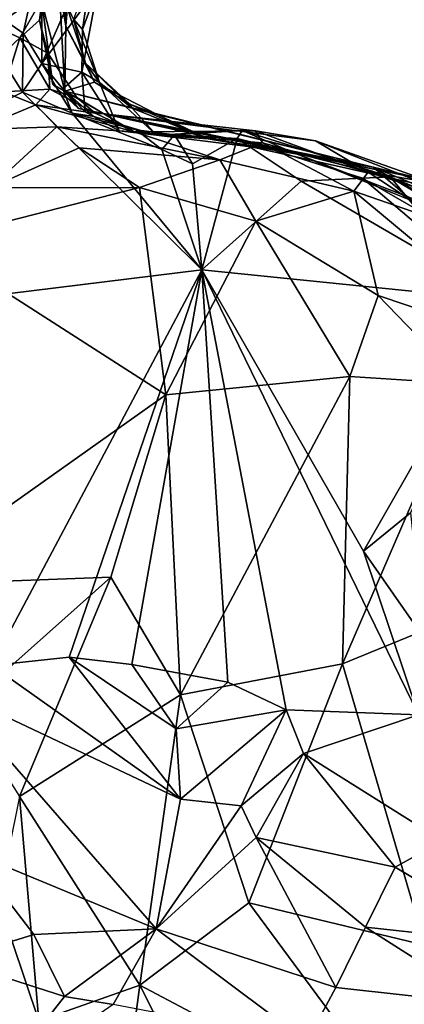
# Model space of a CAD drawing. Units: metres. Extents: x 24.7 to 31.2, y -5.9 to 8.2.
# Drawn here: x 27.8 to 28.1, y 1.3 to 2 of the extents above; entities that cross this region are included whole.
import ezdxf

# ---------------------------------------------------------------- set-up
doc = ezdxf.new("R2010")
doc.units = ezdxf.units.M

msp = doc.modelspace()

# ---------------------------------------------------------------- linework, layer by layer
at = {"layer": '1'}
for points in [[(27.48839, 1.74543, -0.22503), (27.55564, 2.21262, -0.22783), (27.83402, 2.11965, -0.23075)], [(27.48839, 1.74543, -0.22503), (27.83402, 2.11965, -0.23075), (27.78308, 1.98442, -0.229)], [(27.81602, 2.06264, 0.53216), (27.80782, 1.95876, 0.45073), (27.83584, 2.02748, 0.48555)], [(27.80782, 1.95876, 0.45073), (27.84151, 1.9826, 0.41182), (27.83584, 2.02748, 0.48555)], [(27.8494, 1.9853, 0.08905), (27.85361, 1.959, 0.028), (27.85888, 2.02252, 0.03013)], [(27.85361, 1.959, 0.028), (27.85272, 1.9764, -0.01636), (27.85888, 2.02252, 0.03013)], [(27.82601, 1.95444, -0.2203), (27.78308, 1.98442, -0.229), (27.83813, 2.00877, -0.22829)], [(27.83818, 1.93485, -0.20852), (27.82601, 1.95444, -0.2203), (27.83813, 2.00877, -0.22829)], [(27.86097, 1.98715, -0.19636), (27.83818, 1.93485, -0.20852), (27.83813, 2.00877, -0.22829)], [(27.86434, 1.95691, -0.11747), (27.86981, 1.99334, -0.09492), (27.85865, 1.9636, -0.0679)], [(27.86981, 1.99334, -0.09492), (27.86434, 1.95691, -0.11747), (27.87446, 1.98399, -0.15547)], [(27.82554, 1.91627, -0.22811), (27.48839, 1.74543, -0.22503), (27.78308, 1.98442, -0.229)], [(27.82554, 1.91627, -0.22811), (27.78308, 1.98442, -0.229), (27.82601, 1.95444, -0.2203)], [(27.80782, 1.95876, 0.45073), (27.82392, 1.95144, 0.43226), (27.84151, 1.9826, 0.41182)], [(27.82392, 1.95144, 0.43226), (27.83665, 1.96284, 0.4083), (27.84151, 1.9826, 0.41182)], [(27.83665, 1.96284, 0.4083), (27.83813, 1.97466, 0.18702), (27.84151, 1.9826, 0.41182)], [(27.83813, 1.97466, 0.18702), (27.85301, 1.917, 0.08379), (27.8494, 1.9853, 0.08905)], [(27.83818, 1.93485, -0.20852), (27.86097, 1.98715, -0.19636), (27.87446, 1.98399, -0.15547)], [(27.86394, 1.92936, -0.16221), (27.83818, 1.93485, -0.20852), (27.87446, 1.98399, -0.15547)], [(27.8494, 1.9853, 0.08905), (27.85301, 1.917, 0.08379), (27.85361, 1.959, 0.028)], [(27.86434, 1.95691, -0.11747), (27.86394, 1.92936, -0.16221), (27.87446, 1.98399, -0.15547)], [(27.85272, 1.9764, -0.01636), (27.86631, 1.93506, -0.0351), (27.85865, 1.9636, -0.0679)], [(27.85361, 1.959, 0.028), (27.86631, 1.93506, -0.0351), (27.85272, 1.9764, -0.01636)], [(27.83813, 1.97466, 0.18702), (27.83665, 1.96284, 0.4083), (27.84528, 1.92119, 0.11968)], [(27.84528, 1.92119, 0.11968), (27.85301, 1.917, 0.08379), (27.83813, 1.97466, 0.18702)], [(27.82392, 1.95144, 0.43226), (27.84195, 1.9415, 0.39613), (27.83665, 1.96284, 0.4083)], [(27.84528, 1.92119, 0.11968), (27.83665, 1.96284, 0.4083), (27.84195, 1.9415, 0.39613)], [(27.85865, 1.9636, -0.0679), (27.8754, 1.92249, -0.10399), (27.86434, 1.95691, -0.11747)], [(27.86631, 1.93506, -0.0351), (27.8754, 1.92249, -0.10399), (27.85865, 1.9636, -0.0679)], [(27.80782, 1.95876, 0.45073), (27.80273, 1.93177, 0.44355), (27.82392, 1.95144, 0.43226)], [(27.87226, 1.92268, 0.01172), (27.85361, 1.959, 0.028), (27.85301, 1.917, 0.08379)], [(27.86631, 1.93506, -0.0351), (27.85361, 1.959, 0.028), (27.87226, 1.92268, 0.01172)], [(27.8754, 1.92249, -0.10399), (27.86394, 1.92936, -0.16221), (27.86434, 1.95691, -0.11747)], [(27.80273, 1.93177, 0.44355), (27.81312, 1.91646, 0.44693), (27.82392, 1.95144, 0.43226)], [(27.81312, 1.91646, 0.44693), (27.84332, 1.91822, 0.43041), (27.82392, 1.95144, 0.43226)], [(27.84332, 1.91822, 0.43041), (27.84195, 1.9415, 0.39613), (27.82392, 1.95144, 0.43226)], [(27.83818, 1.93485, -0.20852), (27.82554, 1.91627, -0.22811), (27.82601, 1.95444, -0.2203)], [(27.86068, 1.91295, 0.40169), (27.84528, 1.92119, 0.11968), (27.84195, 1.9415, 0.39613)], [(27.86068, 1.91295, 0.40169), (27.84195, 1.9415, 0.39613), (27.84332, 1.91822, 0.43041)], [(27.82554, 1.91627, -0.22811), (27.83818, 1.93485, -0.20852), (27.8577, 1.90266, -0.22593)], [(27.8577, 1.90266, -0.22593), (27.83818, 1.93485, -0.20852), (27.85172, 1.91851, -0.20088)], [(27.85172, 1.91851, -0.20088), (27.83818, 1.93485, -0.20852), (27.86394, 1.92936, -0.16221)], [(27.89653, 1.90602, -0.07167), (27.8754, 1.92249, -0.10399), (27.86631, 1.93506, -0.0351)], [(27.89653, 1.90602, -0.07167), (27.86631, 1.93506, -0.0351), (27.89517, 1.90858, -0.03155)], [(27.87226, 1.92268, 0.01172), (27.89517, 1.90858, -0.03155), (27.86631, 1.93506, -0.0351)], [(27.86394, 1.92936, -0.16221), (27.8661, 1.90364, -0.18701), (27.85172, 1.91851, -0.20088)], [(27.8661, 1.90364, -0.18701), (27.86394, 1.92936, -0.16221), (27.88813, 1.89139, -0.16006)], [(27.8754, 1.92249, -0.10399), (27.88813, 1.89139, -0.16006), (27.86394, 1.92936, -0.16221)], [(27.81312, 1.91646, 0.44693), (27.83427, 1.90802, 0.46159), (27.84332, 1.91822, 0.43041)], [(27.84332, 1.91822, 0.43041), (27.83427, 1.90802, 0.46159), (27.87269, 1.90268, 0.44413)], [(27.86068, 1.91295, 0.40169), (27.84332, 1.91822, 0.43041), (27.87269, 1.90268, 0.44413)], [(27.86175, 1.9058, 0.11796), (27.85301, 1.917, 0.08379), (27.84528, 1.92119, 0.11968)], [(27.84528, 1.92119, 0.11968), (27.86068, 1.91295, 0.40169), (27.8782, 1.9023, 0.32429)], [(27.86175, 1.9058, 0.11796), (27.84528, 1.92119, 0.11968), (27.8782, 1.9023, 0.32429)], [(27.8577, 1.90266, -0.22593), (27.85172, 1.91851, -0.20088), (27.8718, 1.90049, -0.2228)], [(27.85172, 1.91851, -0.20088), (27.8661, 1.90364, -0.18701), (27.8718, 1.90049, -0.2228)], [(27.87226, 1.92268, 0.01172), (27.85301, 1.917, 0.08379), (27.91268, 1.90179, 0.0087)], [(27.89517, 1.90858, -0.03155), (27.87226, 1.92268, 0.01172), (27.91268, 1.90179, 0.0087)], [(27.91235, 1.88849, -0.12252), (27.88813, 1.89139, -0.16006), (27.8754, 1.92249, -0.10399)], [(27.8754, 1.92249, -0.10399), (27.89653, 1.90602, -0.07167), (27.91235, 1.88849, -0.12252)], [(27.48839, 1.74543, -0.22503), (27.82554, 1.91627, -0.22811), (27.94166, 1.80132, -0.23452)], [(27.81312, 1.91646, 0.44693), (27.7958, 1.89205, 0.46398), (27.83427, 1.90802, 0.46159)], [(27.94166, 1.80132, -0.23452), (27.82554, 1.91627, -0.22811), (27.8577, 1.90266, -0.22593)], [(28.05257, 1.86771, 0.03562), (27.85301, 1.917, 0.08379), (27.86175, 1.9058, 0.11796)], [(27.91268, 1.90179, 0.0087), (27.85301, 1.917, 0.08379), (28.05257, 1.86771, 0.03562)], [(27.8782, 1.9023, 0.32429), (27.86068, 1.91295, 0.40169), (27.87269, 1.90268, 0.44413)], [(27.7958, 1.89205, 0.46398), (27.84781, 1.89382, 0.51211), (27.83427, 1.90802, 0.46159)], [(27.83427, 1.90802, 0.46159), (27.84781, 1.89382, 0.51211), (27.89782, 1.89062, 0.51966)], [(27.87269, 1.90268, 0.44413), (27.83427, 1.90802, 0.46159), (27.89782, 1.89062, 0.51966)], [(28.05257, 1.86771, 0.03562), (27.86175, 1.9058, 0.11796), (28.08771, 1.85928, 0.28077)], [(27.86175, 1.9058, 0.11796), (27.8782, 1.9023, 0.32429), (28.08771, 1.85928, 0.28077)], [(27.94578, 1.88606, -0.07596), (27.89653, 1.90602, -0.07167), (27.89517, 1.90858, -0.03155)], [(27.91268, 1.90179, 0.0087), (27.94578, 1.88606, -0.07596), (27.89517, 1.90858, -0.03155)], [(27.89653, 1.90602, -0.07167), (27.94578, 1.88606, -0.07596), (27.91235, 1.88849, -0.12252)], [(27.8577, 1.90266, -0.22593), (27.8718, 1.90049, -0.2228), (27.89908, 1.89187, -0.22437)], [(27.8577, 1.90266, -0.22593), (27.89908, 1.89187, -0.22437), (27.91587, 1.87932, -0.22185)], [(27.94166, 1.80132, -0.23452), (27.8577, 1.90266, -0.22593), (27.91587, 1.87932, -0.22185)], [(27.8718, 1.90049, -0.2228), (27.8661, 1.90364, -0.18701), (27.88813, 1.89139, -0.16006)], [(27.8718, 1.90049, -0.2228), (27.88813, 1.89139, -0.16006), (27.91235, 1.88849, -0.12252)], [(27.89908, 1.89187, -0.22437), (27.8718, 1.90049, -0.2228), (27.91235, 1.88849, -0.12252)], [(27.87269, 1.90268, 0.44413), (27.89782, 1.89062, 0.51966), (27.8782, 1.9023, 0.32429)], [(28.08771, 1.85928, 0.28077), (27.8782, 1.9023, 0.32429), (28.09315, 1.85414, 0.33286)], [(28.09315, 1.85414, 0.33286), (27.8782, 1.9023, 0.32429), (28.01528, 1.88481, 0.48601)], [(27.8782, 1.9023, 0.32429), (27.89782, 1.89062, 0.51966), (27.9764, 1.8912, 0.50687)], [(27.8782, 1.9023, 0.32429), (27.9764, 1.8912, 0.50687), (28.01528, 1.88481, 0.48601)], [(28.05257, 1.86771, 0.03562), (27.94578, 1.88606, -0.07596), (27.91268, 1.90179, 0.0087)], [(27.7958, 1.89205, 0.46398), (27.80463, 1.85445, 0.52956), (27.84781, 1.89382, 0.51211)], [(27.84781, 1.89382, 0.51211), (27.80463, 1.85445, 0.52956), (27.86222, 1.88031, 0.53503)], [(27.84781, 1.89382, 0.51211), (27.86222, 1.88031, 0.53503), (27.95328, 1.87243, 0.54915)], [(27.84781, 1.89382, 0.51211), (27.95328, 1.87243, 0.54915), (27.89782, 1.89062, 0.51966)], [(27.89782, 1.89062, 0.51966), (27.9809, 1.88363, 0.53924), (27.9764, 1.8912, 0.50687)], [(27.89782, 1.89062, 0.51966), (27.95328, 1.87243, 0.54915), (27.9809, 1.88363, 0.53924)], [(27.91587, 1.87932, -0.22185), (27.89908, 1.89187, -0.22437), (27.92388, 1.88876, -0.20494)], [(27.92388, 1.88876, -0.20494), (27.89908, 1.89187, -0.22437), (27.91235, 1.88849, -0.12252)], [(27.96781, 1.89159, -0.19836), (27.92388, 1.88876, -0.20494), (27.91235, 1.88849, -0.12252)], [(27.96781, 1.89159, -0.19836), (27.91235, 1.88849, -0.12252), (27.99957, 1.87777, -0.13983)], [(27.91235, 1.88849, -0.12252), (27.94578, 1.88606, -0.07596), (27.99957, 1.87777, -0.13983)], [(27.91587, 1.87932, -0.22185), (27.92388, 1.88876, -0.20494), (27.9357, 1.86986, -0.22677)], [(27.96456, 1.88637, -0.21753), (27.92388, 1.88876, -0.20494), (27.96781, 1.89159, -0.19836)], [(27.9357, 1.86986, -0.22677), (27.92388, 1.88876, -0.20494), (27.96456, 1.88637, -0.21753)], [(27.94166, 1.80132, -0.23452), (27.9357, 1.86986, -0.22677), (27.96456, 1.88637, -0.21753)], [(27.94166, 1.80132, -0.23452), (27.96456, 1.88637, -0.21753), (28.00602, 1.85864, -0.22792)], [(27.96456, 1.88637, -0.21753), (27.96781, 1.89159, -0.19836), (28.06359, 1.86146, -0.20491)], [(28.00602, 1.85864, -0.22792), (27.96456, 1.88637, -0.21753), (28.04554, 1.8607, -0.22285)], [(28.04554, 1.8607, -0.22285), (27.96456, 1.88637, -0.21753), (28.06359, 1.86146, -0.20491)], [(28.06359, 1.86146, -0.20491), (27.96781, 1.89159, -0.19836), (27.99957, 1.87777, -0.13983)], [(27.9764, 1.8912, 0.50687), (27.9809, 1.88363, 0.53924), (28.04932, 1.86458, 0.55262)], [(27.9764, 1.8912, 0.50687), (28.04932, 1.86458, 0.55262), (28.01528, 1.88481, 0.48601)], [(27.80463, 1.85445, 0.52956), (27.90134, 1.8546, 0.54673), (27.86222, 1.88031, 0.53503)], [(27.86222, 1.88031, 0.53503), (27.90134, 1.8546, 0.54673), (27.95328, 1.87243, 0.54915)], [(27.99957, 1.87777, -0.13983), (27.94578, 1.88606, -0.07596), (28.05257, 1.86771, 0.03562)], [(27.9809, 1.88363, 0.53924), (27.95328, 1.87243, 0.54915), (28.03994, 1.85218, 0.56433)], [(27.9809, 1.88363, 0.53924), (28.03994, 1.85218, 0.56433), (28.04932, 1.86458, 0.55262)], [(28.01528, 1.88481, 0.48601), (28.04932, 1.86458, 0.55262), (28.09312, 1.8573, 0.53194)], [(28.09315, 1.85414, 0.33286), (28.01528, 1.88481, 0.48601), (28.09312, 1.8573, 0.53194)], [(27.94166, 1.80132, -0.23452), (27.91587, 1.87932, -0.22185), (27.9357, 1.86986, -0.22677)], [(28.06359, 1.86146, -0.20491), (27.99957, 1.87777, -0.13983), (28.12078, 1.8309, -0.12424)], [(28.05257, 1.86771, 0.03562), (28.0778, 1.84608, -0.04983), (27.99957, 1.87777, -0.13983)], [(28.12078, 1.8309, -0.12424), (27.99957, 1.87777, -0.13983), (28.0778, 1.84608, -0.04983)], [(27.95328, 1.87243, 0.54915), (27.90134, 1.8546, 0.54673), (27.97667, 1.83291, 0.55756)], [(27.97667, 1.83291, 0.55756), (28.03994, 1.85218, 0.56433), (27.95328, 1.87243, 0.54915)], [(28.05257, 1.86771, 0.03562), (28.08771, 1.85928, 0.28077), (28.10249, 1.84711, 0.10093)], [(28.05257, 1.86771, 0.03562), (28.10249, 1.84711, 0.10093), (28.20754, 1.77604, 0.03064)], [(28.05257, 1.86771, 0.03562), (28.20754, 1.77604, 0.03064), (28.0778, 1.84608, -0.04983)], [(28.13902, 1.78134, -0.23074), (28.00602, 1.85864, -0.22792), (28.04554, 1.8607, -0.22285)], [(28.04932, 1.86458, 0.55262), (28.03994, 1.85218, 0.56433), (28.09903, 1.83173, 0.57601)], [(28.0812, 1.84014, -0.22642), (28.04554, 1.8607, -0.22285), (28.06359, 1.86146, -0.20491)], [(28.13902, 1.78134, -0.23074), (28.04554, 1.8607, -0.22285), (28.0812, 1.84014, -0.22642)], [(28.09312, 1.8573, 0.53194), (28.04932, 1.86458, 0.55262), (28.11801, 1.84245, 0.55642)], [(28.11801, 1.84245, 0.55642), (28.04932, 1.86458, 0.55262), (28.09903, 1.83173, 0.57601)], [(28.0812, 1.84014, -0.22642), (28.06359, 1.86146, -0.20491), (28.10765, 1.84314, -0.21123)], [(28.10765, 1.84314, -0.21123), (28.06359, 1.86146, -0.20491), (28.12078, 1.8309, -0.12424)], [(27.80463, 1.85445, 0.52956), (27.76384, 1.81939, 0.52872), (27.90134, 1.8546, 0.54673)], [(27.76384, 1.81939, 0.52872), (27.9183, 1.72042, 0.53198), (27.90134, 1.8546, 0.54673)], [(27.90134, 1.8546, 0.54673), (27.9183, 1.72042, 0.53198), (27.97667, 1.83291, 0.55756)], [(27.94166, 1.80132, -0.23452), (28.00602, 1.85864, -0.22792), (28.13902, 1.78134, -0.23074)], [(27.97667, 1.83291, 0.55756), (28.05564, 1.78483, 0.57697), (28.03994, 1.85218, 0.56433)], [(28.03994, 1.85218, 0.56433), (28.05564, 1.78483, 0.57697), (28.1658, 1.74757, 0.61057)], [(28.09903, 1.83173, 0.57601), (28.03994, 1.85218, 0.56433), (28.1658, 1.74757, 0.61057)], [(27.97667, 1.83291, 0.55756), (27.9183, 1.72042, 0.53198), (28.03745, 1.73226, 0.57157)], [(27.97667, 1.83291, 0.55756), (28.03745, 1.73226, 0.57157), (28.05564, 1.78483, 0.57697)], [(27.76384, 1.81939, 0.52872), (27.7446, 1.59737, 0.48593), (27.9183, 1.72042, 0.53198)], [(27.48839, 1.74543, -0.22503), (27.94166, 1.80132, -0.23452), (27.80563, 1.54538, -0.22646)], [(27.85573, 1.55076, -0.22993), (27.80563, 1.54538, -0.22646), (27.94166, 1.80132, -0.23452)], [(27.85573, 1.55076, -0.22993), (27.94166, 1.80132, -0.23452), (27.89637, 1.54597, -0.22222)], [(27.89637, 1.54597, -0.22222), (27.94166, 1.80132, -0.23452), (27.95853, 1.53443, -0.21941)], [(27.95853, 1.53443, -0.21941), (27.94166, 1.80132, -0.23452), (27.99618, 1.51652, -0.22308)], [(27.99618, 1.51652, -0.22308), (27.94166, 1.80132, -0.23452), (28.08194, 1.51343, -0.22746)], [(28.08194, 1.51343, -0.22746), (27.94166, 1.80132, -0.23452), (28.04617, 1.6193, -0.23329)], [(27.94166, 1.80132, -0.23452), (28.13902, 1.78134, -0.23074), (28.04617, 1.6193, -0.23329)], [(28.05564, 1.78483, 0.57697), (28.03745, 1.73226, 0.57157), (28.11097, 1.72753, 0.60167)], [(28.1658, 1.74757, 0.61057), (28.05564, 1.78483, 0.57697), (28.11097, 1.72753, 0.60167)], [(28.04617, 1.6193, -0.23329), (28.13902, 1.78134, -0.23074), (28.07673, 1.64405, -0.23052)], [(27.9183, 1.72042, 0.53198), (27.9278, 1.52632, 0.53352), (28.03745, 1.73226, 0.57157)], [(27.9278, 1.52632, 0.53352), (28.03256, 1.54634, 0.58374), (28.03745, 1.73226, 0.57157)], [(28.03745, 1.73226, 0.57157), (28.03256, 1.54634, 0.58374), (28.11097, 1.72753, 0.60167)], [(28.03256, 1.54634, 0.58374), (28.15173, 1.59509, 0.64989), (28.11097, 1.72753, 0.60167)], [(27.9183, 1.72042, 0.53198), (27.7446, 1.59737, 0.48593), (27.88273, 1.60241, 0.51649)], [(27.88273, 1.60241, 0.51649), (27.9278, 1.52632, 0.53352), (27.9183, 1.72042, 0.53198)], [(28.04617, 1.6193, -0.23329), (28.07673, 1.64405, -0.23052), (28.08518, 1.56368, -0.22186)], [(28.08194, 1.51343, -0.22746), (28.04617, 1.6193, -0.23329), (28.08518, 1.56368, -0.22186)], [(27.7446, 1.59737, 0.48593), (27.78748, 1.51767, 0.48467), (27.88273, 1.60241, 0.51649)], [(27.78748, 1.51767, 0.48467), (27.82368, 1.4606, 0.49357), (27.88273, 1.60241, 0.51649)], [(27.88273, 1.60241, 0.51649), (27.82368, 1.4606, 0.49357), (27.9278, 1.52632, 0.53352)], [(28.03256, 1.54634, 0.58374), (28.08584, 1.36438, 0.67795), (28.15173, 1.59509, 0.64989)], [(27.80563, 1.54538, -0.22646), (27.85573, 1.55076, -0.22993), (27.92777, 1.45873, -0.19735)], [(27.85573, 1.55076, -0.22993), (27.89637, 1.54597, -0.22222), (27.92509, 1.50432, -0.2046)], [(27.85573, 1.55076, -0.22993), (27.92509, 1.50432, -0.2046), (27.92777, 1.45873, -0.19735)], [(27.77663, 1.53019, -0.22705), (27.80563, 1.54538, -0.22646), (27.92777, 1.45873, -0.19735)], [(27.92509, 1.50432, -0.2046), (27.89637, 1.54597, -0.22222), (27.95853, 1.53443, -0.21941)], [(28.03256, 1.54634, 0.58374), (27.9278, 1.52632, 0.53352), (27.97213, 1.39162, 0.57418)], [(28.03256, 1.54634, 0.58374), (27.97213, 1.39162, 0.57418), (28.08584, 1.36438, 0.67795)], [(27.91203, 1.37491, -0.20142), (27.77663, 1.53019, -0.22705), (27.92777, 1.45873, -0.19735)], [(27.91203, 1.37491, -0.20142), (27.79181, 1.42478, -0.20799), (27.77663, 1.53019, -0.22705)], [(27.92509, 1.50432, -0.2046), (27.95853, 1.53443, -0.21941), (27.99618, 1.51652, -0.22308)], [(27.82368, 1.4606, 0.49357), (27.90163, 1.3384, 0.53307), (27.9278, 1.52632, 0.53352)], [(27.9278, 1.52632, 0.53352), (27.90163, 1.3384, 0.53307), (27.97213, 1.39162, 0.57418)], [(27.92777, 1.45873, -0.19735), (27.92509, 1.50432, -0.2046), (27.99618, 1.51652, -0.22308)], [(27.92777, 1.45873, -0.19735), (27.99618, 1.51652, -0.22308), (27.96709, 1.45452, -0.21575)], [(27.96709, 1.45452, -0.21575), (27.99618, 1.51652, -0.22308), (28.00734, 1.48824, -0.22704)], [(28.00734, 1.48824, -0.22704), (27.99618, 1.51652, -0.22308), (28.08194, 1.51343, -0.22746)], [(28.00734, 1.48824, -0.22704), (28.08194, 1.51343, -0.22746), (28.09728, 1.43188, -0.23216)], [(27.97687, 1.434, -0.23261), (27.96709, 1.45452, -0.21575), (28.00734, 1.48824, -0.22704)], [(27.97687, 1.434, -0.23261), (28.00734, 1.48824, -0.22704), (28.06673, 1.41468, -0.224)], [(28.06673, 1.41468, -0.224), (28.00734, 1.48824, -0.22704), (28.09728, 1.43188, -0.23216)], [(27.82368, 1.4606, 0.49357), (27.80998, 1.39307, 0.49783), (27.8362, 1.31533, 0.50588)], [(27.82368, 1.4606, 0.49357), (27.8362, 1.31533, 0.50588), (27.90163, 1.3384, 0.53307)], [(27.91203, 1.37491, -0.20142), (27.92777, 1.45873, -0.19735), (27.96709, 1.45452, -0.21575)], [(27.91203, 1.37491, -0.20142), (27.96709, 1.45452, -0.21575), (27.97687, 1.434, -0.23261)], [(27.91203, 1.37491, -0.20142), (27.97687, 1.434, -0.23261), (28.02839, 1.33689, -0.22354)], [(28.02839, 1.33689, -0.22354), (27.97687, 1.434, -0.23261), (28.04758, 1.37596, -0.22383)], [(28.04758, 1.37596, -0.22383), (27.97687, 1.434, -0.23261), (28.06673, 1.41468, -0.224)], [(28.06673, 1.41468, -0.224), (28.09728, 1.43188, -0.23216), (28.15062, 1.36469, -0.2092)], [(27.79181, 1.42478, -0.20799), (27.83289, 1.37115, -0.18957), (27.77952, 1.35448, -0.18481)], [(27.83289, 1.37115, -0.18957), (27.79181, 1.42478, -0.20799), (27.91203, 1.37491, -0.20142)], [(28.04758, 1.37596, -0.22383), (28.06673, 1.41468, -0.224), (28.15062, 1.36469, -0.2092)], [(27.80998, 1.39307, 0.49783), (27.8072, 1.30268, 0.51556), (27.8362, 1.31533, 0.50588)], [(27.97213, 1.39162, 0.57418), (27.90163, 1.3384, 0.53307), (28.08203, 1.24286, 0.69412)], [(27.97213, 1.39162, 0.57418), (28.08203, 1.24286, 0.69412), (28.08584, 1.36438, 0.67795)], [(27.85273, 1.33117, -0.16491), (27.77952, 1.35448, -0.18481), (27.83289, 1.37115, -0.18957)], [(27.83289, 1.37115, -0.18957), (27.91203, 1.37491, -0.20142), (27.85273, 1.33117, -0.16491)], [(27.88424, 1.32586, -0.21355), (27.85273, 1.33117, -0.16491), (27.91203, 1.37491, -0.20142)], [(28.00969, 1.30193, -0.22476), (27.88424, 1.32586, -0.21355), (27.91203, 1.37491, -0.20142)], [(28.00969, 1.30193, -0.22476), (27.91203, 1.37491, -0.20142), (28.02839, 1.33689, -0.22354)], [(28.02839, 1.33689, -0.22354), (28.04758, 1.37596, -0.22383), (28.12587, 1.32617, -0.22465)], [(28.12587, 1.32617, -0.22465), (28.04758, 1.37596, -0.22383), (28.15062, 1.36469, -0.2092)], [(27.85273, 1.33117, -0.16491), (27.80644, 1.2722, -0.14771), (27.77952, 1.35448, -0.18481)], [(27.8362, 1.31533, 0.50588), (27.88983, 1.25214, 0.5308), (27.90163, 1.3384, 0.53307)], [(27.90163, 1.3384, 0.53307), (27.88983, 1.25214, 0.5308), (27.95878, 1.22429, 0.58351)], [(27.90163, 1.3384, 0.53307), (27.95878, 1.22429, 0.58351), (28.08203, 1.24286, 0.69412)], [(28.00969, 1.30193, -0.22476), (28.02839, 1.33689, -0.22354), (28.12587, 1.32617, -0.22465)], [(27.88424, 1.32586, -0.21355), (27.80644, 1.2722, -0.14771), (27.85273, 1.33117, -0.16491)], [(28.00969, 1.30193, -0.22476), (28.12587, 1.32617, -0.22465), (28.04476, 1.22738, -0.1981)], [(28.15301, 1.22625, -0.20274), (28.04476, 1.22738, -0.1981), (28.12587, 1.32617, -0.22465)]]:
    msp.add_3dface(points, dxfattribs=at)

doc.saveas('drawing.dxf')
